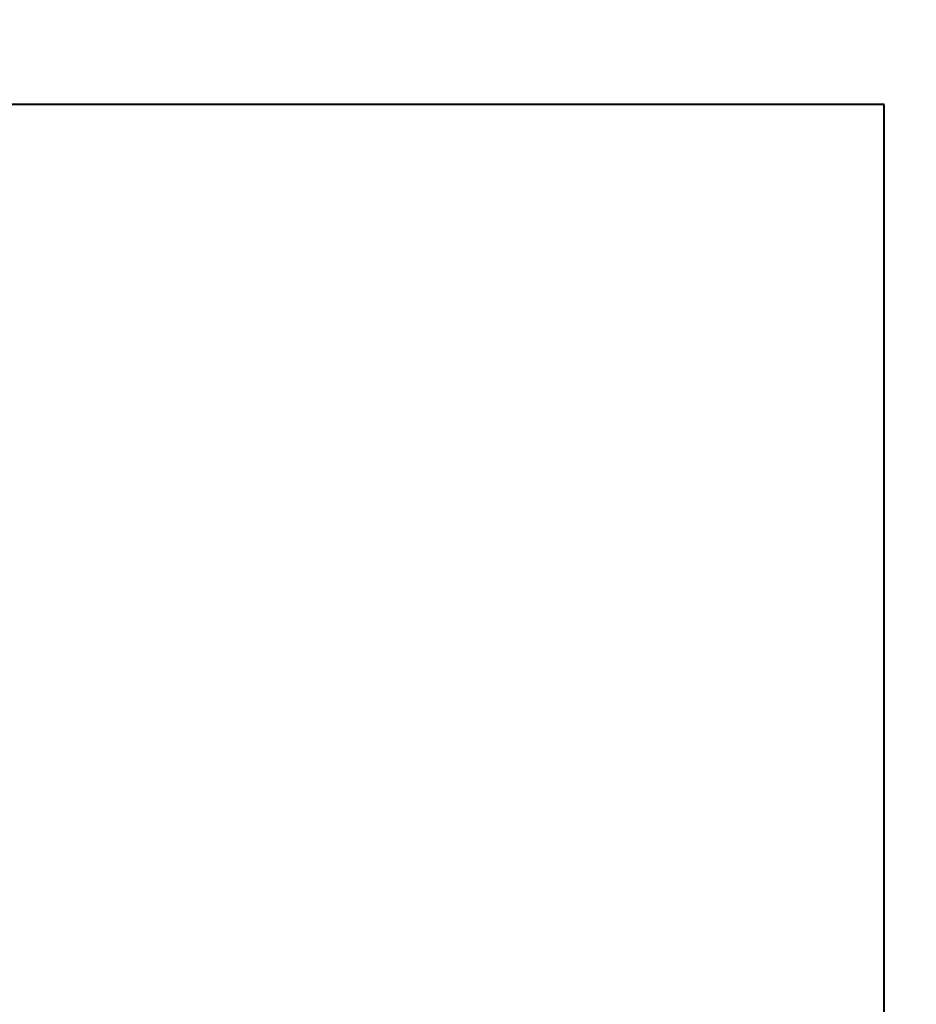
# Model space of a CAD drawing. Extents: x 3616 to 10710, y -4884 to 5963.
# Drawn here: x 5815 to 5839, y -3053 to -3027 of the extents above; entities that cross this region are included whole.
import ezdxf

# ---------------------------------------------------------------- set-up
doc = ezdxf.new("R2010")
doc.units = 0
doc.layers.get('DEFPOINTS').update_dxf_attribs({"color": 5, "linetype": 'CONTINUOUS'})
doc.layers.add('BL1', color=7, linetype='CONTINUOUS')
doc.layers.add('TCL07 dim', color=7, linetype='CONTINUOUS', lineweight=20)
doc.layers.add('TCL09 extrusion', color=3, linetype='CONTINUOUS', lineweight=40)
doc.styles.get("Standard").update_dxf_attribs({"font": 'isocpeur.ttf', "width": 0.8})
doc.dimstyles.new('1-2', dxfattribs={"dimtxt": 4, "dimasz": 4, "dimexe": 0, "dimexo": 4, "dimgap": 1, "dimtad": 1, "dimdec": 1, "dimrnd": 0.5, "dimdsep": 46, "dimtxsty": 'STANDARD', "dimcen": 2.5, "dimadec": 1, "dimazin": 3, "dimtfac": 1, "dimtdec": 1, "dimtmove": 0, "dimatfit": 3, "dimfxl": 1, "dimarcsym": 0})

# ---------------------------------------------------------------- blocks, each defined once
blk = doc.blocks.new('*U39')
at = {"layer": 'TCL09 extrusion', "linetype": 'Continuous'}
for p, q in [((37.75, 115), (-37.75, 115)), ((37.75, 10.699), (37.75, 115))]:
    blk.add_line(p, q, dxfattribs=at)
blk = doc.blocks.new('*D40')
at = {"layer": 'DEFPOINTS', "color": 0, "transparency": 16777216}
for p in [(6151.413, -3606.761), (6101.603, -3611.119), (6126.544, -3617.067), (6101.603, -3621.119), (6151.603, -3621.119)]:
    blk.add_point(p, dxfattribs=at)
at = {"layer": 'TCL07 dim', "color": 0, "linetype": 'ByBlock', "lineweight": -2, "transparency": 16777216}
blk.add_arc((5987.302, -3621.119), 139.301, 1.6453, 3.3547, dxfattribs=at)
at = {"layer": 'TCL07 dim', "color": 0, "transparency": 16777216}
for points in [[(6125.699, -3613.016), (6127.029, -3612.919), (6126.073, -3608.978)], [(6127.212, -3617.11), (6125.879, -3617.129), (6126.603, -3621.119)]]:
    blk.add_solid(points, dxfattribs=at)

msp = doc.modelspace()

# ---------------------------------------------------------------- block references
at = {"layer": 'BL1'}
msp.add_blockref('*U39', (5800.168, -3143.771), dxfattribs=at)

# ---------------------------------------------------------------- dimensions: what is measured, and where the dimension line sits
at = {"layer": 'TCL07 dim'}
dim = msp.add_angular_dim_2l(base=(6126.544, -3617.067), line1=((6101.603, -3621.119), (6151.603, -3621.119)), line2=((6101.603, -3611.119), (6151.413, -3606.761)), text=' ', dimstyle='1-2', override={"dimtfill": 1, "dimarcsym": 1}, dxfattribs=at)
dim.commit()
dim.dimension.update_dxf_attribs({"geometry": '*D40', "text_midpoint": (3880.861, 5962.938)})

doc.saveas('drawing.dxf')
